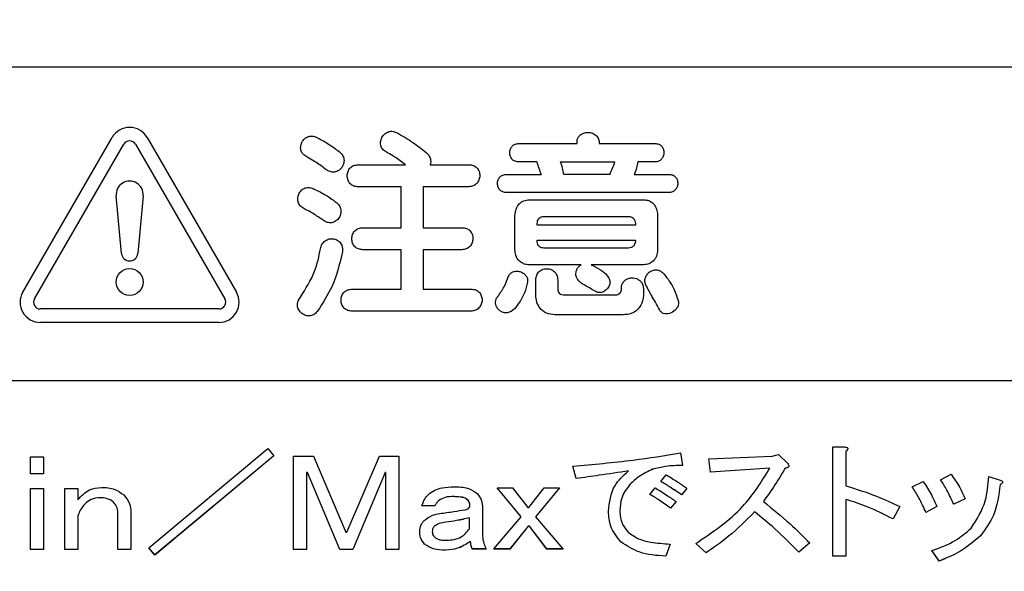
# Model space of a CAD drawing. Units: millimetres. Extents: x 9 to 594, y 15 to 411.
# Drawn here: x 89 to 97, y 104 to 109 of the extents above; entities that cross this region are included whole.
import ezdxf

# ---------------------------------------------------------------- set-up
doc = ezdxf.new("R2010")
doc.units = ezdxf.units.MM
doc.header["$PDSIZE"] = -1
doc.layers.add('SUNPOU', color=7, linetype='Continuous')
doc.styles.add('SLDTEXTSTYLE0', font='TXT', dxfattribs={"width": 0.7, "bigfont": 'bigfont'})
doc.dimstyles.new('SLDDIMSTYLE1', dxfattribs={"dimtxt": 3.5, "dimasz": 4, "dimexe": 0, "dimexo": 0.0625, "dimgap": 0.875, "dimtad": 3, "dimlfac": 3, "dimrnd": 1e-09, "dimzin": 12, "dimdsep": 46, "dimtxsty": 'SLDTEXTSTYLE0', "dimblk1": 'OPEN30', "dimblk2": 'OPEN30', "dimsah": 1, "dimcen": 0.09, "dimadec": 0, "dimazin": 3, "dimtfac": 1, "dimtofl": 0, "dimtmove": 0, "dimatfit": 3, "dimldrblk": 'OPEN30', "dimfxl": 1, "dimfrac": 2, "dimtolj": 1, "dimtzin": 12, "dimarcsym": 0})

# ---------------------------------------------------------------- blocks, each defined once
blk = doc.blocks.new('_Open30')
at = {"color": 0, "linetype": 'ByBlock', "lineweight": -2}
for p, q in [((-1, 0.267949), (0, 0)), ((0, 0), (-1, -0.267949)), ((0, 0), (-1, 0))]:
    blk.add_line(p, q, dxfattribs=at)
blk = doc.blocks.new('_D_3')
at = {"layer": 'Defpoints', "color": 0}
for p in [(56.2542, 142.6583), (104.5875, 66.9677), (104.5875, 61.3808)]:
    blk.add_point(p, dxfattribs=at)
at = {"layer": 'SUNPOU', "color": 0, "lineweight": -2}
for p, q in [((56.2542, 142.5958), (56.2542, 61.3808)), ((104.5875, 66.9052), (104.5875, 61.3808)), ((60.2542, 61.3808), (100.5875, 61.3808))]:
    blk.add_line(p, q, dxfattribs=at)
at = {"layer": 'SUNPOU', "color": 0, "lineweight": -2, "xscale": 4, "yscale": 4, "zscale": 4, "rotation": 180}
blk.add_blockref('_Open30', (56.2542, 61.3808), dxfattribs=at)
at = {"layer": 'SUNPOU', "color": 0, "lineweight": -2, "xscale": 4, "yscale": 4, "zscale": 4}
blk.add_blockref('_Open30', (104.5875, 61.3808), dxfattribs=at)
at = {"layer": 'SUNPOU', "color": 0, "insert": (80.4208, 65.7558), "char_height": 3.5, "attachment_point": 2, "style": 'SLDTEXTSTYLE0'}
blk.add_mtext('\\A1;145', dxfattribs=at)

msp = doc.modelspace()

# ---------------------------------------------------------------- linework, layer by layer
at = {"color": 7, "linetype": 'Continuous', "lineweight": 25}
for p, q in [((82.9208, 108.2193), (101.9208, 108.2193)), ((89.4609, 106.5448), (90.1243, 107.6935)), ((90.3841, 107.6935), (91.0475, 106.5448)), ((89.5475, 106.4949), (90.2109, 107.6435)), ((90.2975, 107.6435), (90.9609, 106.4949)), ((93.1463, 107.6487), (93.5784, 107.6487)), ((93.7423, 107.6487), (94.1558, 107.6487)), ((93.279, 107.5119), (93.1463, 107.5119)), ((93.4543, 107.5119), (93.8592, 107.5119)), ((94.1558, 107.5119), (94.0289, 107.5119)), ((91.953, 107.4907), (92.3037, 107.4907)), ((92.4858, 107.4907), (92.7738, 107.4907)), ((93.0551, 107.4191), (93.3103, 107.4191)), ((93.8208, 107.4191), (93.4786, 107.4191)), ((94.0019, 107.4191), (94.2585, 107.4191)), ((92.2709, 107.3273), (91.953, 107.3273)), ((92.2709, 107.0233), (92.2709, 107.3273)), ((92.4345, 107.3273), (92.4345, 107.0233)), ((92.7738, 107.3273), (92.4345, 107.3273)), ((90.1944, 106.8309), (90.1546, 107.2604)), ((90.3537, 107.2604), (90.3139, 106.8309)), ((94.2585, 107.2841), (93.0551, 107.2841)), ((93.2234, 107.2308), (94.0746, 107.2308)), ((93.1164, 106.8603), (93.1164, 107.1126)), ((93.3303, 107.1069), (93.959, 107.1069)), ((94.1758, 107.1126), (94.1758, 106.8603)), ((91.9872, 107.0233), (92.2709, 107.0233)), ((92.4345, 107.0233), (92.7225, 107.0233)), ((94.0118, 107.0426), (93.2804, 107.0426)), ((93.2804, 106.9296), (94.0118, 106.9296)), ((92.2709, 106.8598), (91.9872, 106.8598)), ((92.2709, 106.5668), (92.2709, 106.8598)), ((92.4345, 106.8598), (92.4345, 106.5668)), ((92.7225, 106.8598), (92.4345, 106.8598)), ((93.959, 106.8717), (93.3303, 106.8717)), ((93.6069, 106.7478), (93.2234, 106.7478)), ((94.0746, 106.7478), (93.6824, 106.7478)), ((91.9074, 106.5668), (92.2709, 106.5668)), ((92.4345, 106.5668), (92.7909, 106.5668)), ((93.2707, 106.5222), (93.2707, 106.6277)), ((93.4342, 106.6277), (93.4342, 106.5736)), ((93.4941, 106.5237), (93.852, 106.5237)), ((90.9176, 106.4199), (89.5908, 106.4199)), ((92.7909, 106.4034), (91.9074, 106.4034)), ((93.9204, 106.3767), (93.4131, 106.3767)), ((90.9176, 106.3199), (89.5908, 106.3199)), ((101.9208, 105.8867), (82.9208, 105.8867)), ((95.4773, 104.5841), (95.4773, 105.3946)), ((95.4773, 105.3946), (95.5611, 105.3946)), ((89.5187, 105.3217), (89.6147, 105.3217)), ((89.5187, 105.1961), (89.5187, 105.3217)), ((89.6147, 105.3217), (89.6147, 105.1961)), ((90.3964, 104.6449), (91.2801, 105.3825)), ((91.3247, 105.3298), (90.441, 104.5922)), ((91.3247, 105.3297), (90.441, 104.5921)), ((91.2801, 105.3825), (91.3247, 105.3298)), ((91.3247, 105.3298), (91.3247, 105.3297)), ((91.472, 105.3257), (91.6207, 105.3257)), ((91.472, 104.6327), (91.472, 105.3257)), ((91.6207, 105.3257), (91.8599, 104.7624)), ((91.868, 104.7624), (92.1112, 105.3257)), ((92.1112, 105.3257), (92.2531, 105.3257)), ((92.2531, 105.3257), (92.2531, 104.6327)), ((94.3455, 105.3501), (94.3617, 105.2568)), ((94.556, 105.3055), (95.0262, 105.3257)), ((95.0262, 105.3257), (95.0749, 105.3379)), ((95.0749, 105.3379), (95.1398, 105.2731)), ((95.5732, 105.3622), (95.5732, 105.1069)), ((95.5889, 105.3818), (95.5889, 105.3819)), ((93.5711, 105.1596), (93.5468, 105.2528)), ((93.5468, 105.2528), (93.5468, 105.2527)), ((93.5711, 105.1595), (93.5468, 105.2527)), ((94.3617, 105.2568), (94.3617, 105.2568)), ((94.5681, 105.2082), (94.556, 105.3055)), ((94.556, 105.3055), (94.556, 105.3054)), ((94.5681, 105.2081), (94.556, 105.3054)), ((95.1507, 105.2538), (95.1507, 105.2539)), ((89.6147, 105.1961), (89.5187, 105.1961)), ((89.5187, 105.1961), (89.5187, 105.196)), ((89.6147, 105.196), (89.5187, 105.196)), ((89.6147, 105.1961), (89.6147, 105.196)), ((91.5761, 105.2042), (91.568, 105.2042)), ((91.568, 105.2042), (91.568, 104.6327)), ((91.5761, 105.2041), (91.568, 105.2041)), ((91.5761, 105.2042), (91.5761, 105.2041)), ((91.8153, 104.6327), (91.5761, 105.2042)), ((91.8153, 104.6327), (91.5761, 105.2041)), ((92.1518, 105.2042), (91.9126, 104.6327)), ((92.1518, 105.2041), (91.9126, 104.6327)), ((92.1572, 105.2042), (92.1518, 105.2042)), ((92.1518, 105.2042), (92.1518, 105.2041)), ((92.1572, 105.2041), (92.1518, 105.2041)), ((92.1572, 104.6327), (92.1572, 105.2042)), ((94.1387, 105.2285), (94.1387, 105.2284)), ((94.1995, 105.1393), (94.2401, 105.188)), ((95.01, 105.2366), (94.5681, 105.2082)), ((95.01, 105.2365), (94.5681, 105.2081)), ((94.5681, 105.2082), (94.5681, 105.2081)), ((95.1235, 105.2366), (95.1235, 105.2365)), ((96.2783, 105.1515), (96.3554, 105.192)), ((96.6351, 105.1758), (96.7202, 105.1474)), ((93.5711, 105.1596), (93.5711, 105.1595)), ((93.9725, 105.1191), (93.9725, 105.119)), ((94.1995, 105.1393), (94.1995, 105.1392)), ((96.0675, 105.0988), (96.1486, 105.1393)), ((96.0675, 105.0988), (96.0675, 105.0987)), ((96.2783, 105.1515), (96.2783, 105.1514)), ((96.7202, 105.115), (96.7202, 105.1149)), ((96.7386, 105.1332), (96.7386, 105.1333)), ((89.5187, 105.0866), (89.6147, 105.0866)), ((89.5187, 104.6327), (89.5187, 105.0866)), ((89.6147, 105.0866), (89.6147, 104.6327)), ((89.7741, 104.6327), (89.7741, 105.0866)), ((89.7741, 105.0866), (89.8701, 105.0866)), ((89.8701, 105.0866), (89.8701, 105.0015)), ((92.6642, 105.0258), (92.6642, 105.0258)), ((92.9843, 105.0907), (93.0979, 105.0907)), ((93.1627, 104.8759), (92.9843, 105.0907)), ((92.9843, 105.0907), (92.9843, 105.0906)), ((93.1627, 104.8759), (92.9843, 105.0906)), ((93.0979, 105.0907), (93.2114, 104.9448)), ((93.2195, 104.9448), (93.333, 105.0907)), ((93.4465, 105.0907), (93.2681, 104.8759)), ((93.4465, 105.0906), (93.2682, 104.8759)), ((93.333, 105.0907), (93.4465, 105.0907)), ((93.4465, 105.0907), (93.4465, 105.0906)), ((94.1184, 105.0421), (94.159, 105.0907)), ((94.1184, 105.0421), (94.1184, 105.042)), ((94.3941, 105.0866), (94.3536, 105.0379)), ((94.3941, 105.0866), (94.3536, 105.038)), ((94.3536, 105.038), (94.3536, 105.0379)), ((94.3941, 105.0866), (94.3941, 105.0866)), ((89.9228, 104.9732), (89.9228, 104.9731)), ((90.0363, 105.0177), (90.0363, 105.0177)), ((90.1336, 104.9853), (90.1336, 104.9852)), ((92.5223, 104.957), (92.425, 104.957)), ((92.425, 104.957), (92.425, 104.9569)), ((92.5223, 104.9569), (92.425, 104.9569)), ((92.5223, 104.957), (92.5223, 104.9569)), ((92.5507, 104.9975), (92.5507, 104.9974)), ((92.7656, 105.0015), (92.7656, 105.0014)), ((94.313, 104.9894), (94.2725, 104.9407)), ((94.313, 104.9893), (94.2725, 104.9407)), ((94.313, 104.9894), (94.313, 104.9893)), ((95.5732, 105.0056), (95.5732, 104.5841)), ((95.9746, 104.9529), (95.9259, 104.8597)), ((95.9746, 104.9528), (95.9259, 104.8596)), ((95.9746, 104.9529), (95.9746, 104.9528)), ((96.25, 104.9529), (96.1689, 104.9083)), ((96.25, 104.9528), (96.1689, 104.9082)), ((96.25, 104.9529), (96.25, 104.9528)), ((96.4608, 105.0096), (96.3756, 104.969)), ((96.4608, 105.0096), (96.3756, 104.9691)), ((96.3756, 104.9691), (96.3756, 104.969)), ((96.4608, 105.0096), (96.4608, 105.0096)), ((89.8701, 104.884), (89.8701, 104.6327)), ((90.1674, 104.6327), (90.1674, 104.9043)), ((90.2633, 104.9124), (90.2633, 104.6327)), ((92.875, 104.9448), (92.875, 104.7341)), ((93.2114, 104.9448), (93.2195, 104.9448)), ((93.8103, 104.9164), (93.8103, 104.9163)), ((94.2725, 104.9407), (94.2725, 104.9407)), ((94.8965, 104.9124), (94.8965, 104.9123)), ((96.1689, 104.9083), (96.1689, 104.9082)), ((92.5183, 104.807), (92.5183, 104.8069)), ((92.6034, 104.8354), (92.6034, 104.8353)), ((92.7791, 104.7867), (92.7791, 104.8678)), ((92.96, 104.6368), (93.1627, 104.8759)), ((93.2154, 104.807), (93.0776, 104.6368)), ((93.2154, 104.8069), (93.0776, 104.6367)), ((93.2235, 104.807), (93.2154, 104.807)), ((93.2154, 104.807), (93.2154, 104.8069)), ((93.2235, 104.8069), (93.2154, 104.8069)), ((93.2235, 104.807), (93.2235, 104.8069)), ((93.3533, 104.6368), (93.2235, 104.807)), ((93.3533, 104.6367), (93.2235, 104.8069)), ((93.2681, 104.8759), (93.4708, 104.6368)), ((95.9259, 104.8597), (95.9259, 104.8596)), ((91.8599, 104.7624), (91.868, 104.7624)), ((92.4088, 104.7665), (92.4088, 104.7664)), ((96.5743, 104.7341), (96.5743, 104.734)), ((92.4453, 104.6733), (92.4453, 104.6732)), ((92.7858, 104.6935), (92.7858, 104.6934)), ((93.9036, 104.6895), (93.9036, 104.6894)), ((94.2684, 104.6733), (94.236, 104.5841)), ((94.2684, 104.6732), (94.236, 104.584)), ((94.2684, 104.6733), (94.2684, 104.6732)), ((94.5357, 104.6084), (94.4587, 104.6773)), ((94.4587, 104.6773), (94.4587, 104.6772)), ((94.5357, 104.6083), (94.4587, 104.6772)), ((95.306, 104.6814), (95.2249, 104.6125)), ((95.306, 104.6813), (95.2249, 104.6124)), ((95.306, 104.6814), (95.306, 104.6813)), ((89.6147, 104.6327), (89.5187, 104.6327)), ((89.6147, 104.6327), (89.5187, 104.6327)), ((89.5187, 104.6327), (89.5187, 104.6327)), ((89.6147, 104.6327), (89.6147, 104.6327)), ((89.8701, 104.6327), (89.7741, 104.6327)), ((89.8701, 104.6327), (89.7741, 104.6327)), ((89.7741, 104.6327), (89.7741, 104.6327)), ((89.8701, 104.6327), (89.8701, 104.6327)), ((90.2633, 104.6327), (90.1674, 104.6327)), ((90.1674, 104.6327), (90.1674, 104.6327)), ((90.2633, 104.6327), (90.1674, 104.6327)), ((90.2633, 104.6327), (90.2633, 104.6327)), ((90.3964, 104.6449), (90.3964, 104.6448)), ((90.441, 104.5922), (90.3964, 104.6449)), ((90.441, 104.5921), (90.3964, 104.6448)), ((90.441, 104.5922), (90.441, 104.5921)), ((91.568, 104.6327), (91.472, 104.6327)), ((91.472, 104.6327), (91.472, 104.6327)), ((91.568, 104.6327), (91.472, 104.6327)), ((91.568, 104.6327), (91.568, 104.6327)), ((91.9126, 104.6327), (91.8153, 104.6327)), ((91.8153, 104.6327), (91.8153, 104.6327)), ((91.9126, 104.6327), (91.8153, 104.6327)), ((91.9126, 104.6327), (91.9126, 104.6327)), ((92.2531, 104.6327), (92.1572, 104.6327)), ((92.2531, 104.6327), (92.1572, 104.6327)), ((92.1572, 104.6327), (92.1572, 104.6327)), ((92.2531, 104.6327), (92.2531, 104.6327)), ((92.6034, 104.6287), (92.6034, 104.6286)), ((92.9034, 104.6368), (92.798, 104.6368)), ((92.798, 104.6368), (92.798, 104.6367)), ((92.9034, 104.6367), (92.798, 104.6367)), ((92.9034, 104.6368), (92.9034, 104.6367)), ((92.96, 104.6368), (92.96, 104.6367)), ((93.0776, 104.6368), (92.96, 104.6368)), ((93.0776, 104.6367), (92.96, 104.6367)), ((93.0776, 104.6368), (93.0776, 104.6367)), ((93.3533, 104.6368), (93.3533, 104.6367)), ((93.4708, 104.6368), (93.3533, 104.6368)), ((93.4708, 104.6367), (93.3533, 104.6367)), ((93.4708, 104.6368), (93.4708, 104.6367)), ((94.5357, 104.6084), (94.5357, 104.6083)), ((95.2249, 104.6125), (95.2249, 104.6124)), ((96.2662, 104.5476), (96.2135, 104.6246)), ((96.2135, 104.6246), (96.2135, 104.6245)), ((96.2662, 104.5475), (96.2135, 104.6245)), ((94.236, 104.5841), (94.236, 104.584)), ((95.5732, 104.5841), (95.4773, 104.5841)), ((95.4773, 104.5841), (95.4773, 104.584)), ((95.5732, 104.584), (95.4773, 104.584)), ((95.5732, 104.5841), (95.5732, 104.584)), ((96.2662, 104.5476), (96.2662, 104.5475))]:
    msp.add_line(p, q, dxfattribs=at)
msp.add_circle((90.2542, 106.6198), 0.1, dxfattribs=at)
for centre, radius, start, end in [((90.2542, 107.6184), 0.15, 30.01549, 149.98451), ((90.2542, 107.6185), 0.05, 30.01549, 149.98451), ((94.2794, 107.7983), 1.0406, 195.9782, 201.37098), ((93.0931, 107.3679), 0.3889, 7.55918, 21.72104), ((91.1056, 108.5996), 2.9607, 336.50228, 338.44565), ((90.2542, 107.2696), 0.1, 354.71892, 185.28108), ((90.2542, 106.8364), 0.06, 185.31253, 354.68747), ((89.5907, 106.4699), 0.1499, 150.00076, 270.01625), ((89.5908, 106.4699), 0.05, 150.00076, 270.01625), ((90.9176, 106.4699), 0.1499, 269.98375, 29.99924), ((90.9176, 106.4699), 0.05, 269.98375, 29.99924)]:
    msp.add_arc(centre, radius, start, end, dxfattribs=at)
for points, knots in [([(92.1697, 107.5791), (92.1591, 107.5853), (92.1391, 107.5969), (92.1196, 107.6265), (92.1166, 107.6608), (92.1265, 107.6944), (92.148, 107.7219), (92.1776, 107.7396), (92.213, 107.7404), (92.234, 107.731), (92.2453, 107.7259)], [0, 0, 0, 0, 0.1334207, 0.2516552, 0.3726569, 0.5000702, 0.6277225, 0.7484146, 0.8658716, 1, 1, 1, 1]), ([(93.5784, 107.6487), (93.5778, 107.6568), (93.5766, 107.6721), (93.5848, 107.6936), (93.6008, 107.7132), (93.6263, 107.7279), (93.659, 107.7334), (93.6917, 107.7269), (93.7197, 107.7099), (93.7405, 107.6825), (93.7417, 107.6602), (93.7423, 107.6487)], [0, 0, 0, 0, 0.091583, 0.174329, 0.2548, 0.377115, 0.501982, 0.626582, 0.749422, 0.870947, 1, 1, 1, 1]), ([(91.578, 107.5445), (91.5673, 107.5504), (91.5471, 107.5616), (91.5265, 107.5903), (91.5226, 107.6245), (91.5318, 107.6583), (91.5533, 107.686), (91.583, 107.7034), (91.6183, 107.7049), (91.6395, 107.696), (91.6507, 107.6913)], [0, 0, 0, 0, 0.133354, 0.251485, 0.372636, 0.500092, 0.627367, 0.748822, 0.867478, 1, 1, 1, 1]), ([(91.6507, 107.6913), (91.6793, 107.6756), (91.7349, 107.6451), (91.7857, 107.6071), (91.8104, 107.5887)], [0, 0, 0, 0, 0.514145, 1, 1, 1, 1]), ([(92.2453, 107.7259), (92.2834, 107.7038), (92.3571, 107.6611), (92.4236, 107.6077), (92.4558, 107.5819)], [0, 0, 0, 0, 0.516253, 1, 1, 1, 1]), ([(91.8104, 107.5887), (91.8193, 107.5806), (91.8365, 107.5649), (91.8484, 107.5313), (91.8452, 107.4967), (91.8287, 107.4652), (91.8014, 107.4431), (91.7681, 107.4329), (91.7336, 107.4413), (91.7148, 107.4547), (91.7048, 107.4618)], [0, 0, 0, 0, 0.1297976, 0.2506513, 0.373766, 0.5004474, 0.6280733, 0.7489531, 0.8665103, 1, 1, 1, 1]), ([(93.1463, 107.5119), (93.1367, 107.5126), (93.1184, 107.5139), (93.0948, 107.5293), (93.0812, 107.553), (93.0763, 107.5803), (93.081, 107.6076), (93.0946, 107.6312), (93.1182, 107.6466), (93.1366, 107.648), (93.1463, 107.6487)], [0, 0, 0, 0, 0.132343, 0.250525, 0.372313, 0.499877, 0.627113, 0.74831, 0.866652, 1, 1, 1, 1]), ([(94.1558, 107.6487), (94.1654, 107.6481), (94.1834, 107.6469), (94.2069, 107.6319), (94.2199, 107.6083), (94.2244, 107.5813), (94.2195, 107.5542), (94.2058, 107.531), (94.1833, 107.5146), (94.1652, 107.5128), (94.1558, 107.5119)], [0, 0, 0, 0, 0.13292, 0.249991, 0.371901, 0.499982, 0.626795, 0.749228, 0.86953, 1, 1, 1, 1]), ([(91.7048, 107.4618), (91.6799, 107.4806), (91.6395, 107.5111), (91.595, 107.5352), (91.578, 107.5445)], [0, 0, 0, 0, 0.61667, 1, 1, 1, 1]), ([(92.3037, 107.4907), (92.2775, 107.5106), (92.2349, 107.5431), (92.1879, 107.5691), (92.1697, 107.5791)], [0, 0, 0, 0, 0.6117753, 1, 1, 1, 1]), ([(92.4558, 107.5819), (92.4628, 107.5754), (92.4769, 107.5622), (92.4884, 107.5376), (92.4921, 107.5127), (92.4879, 107.4981), (92.4858, 107.4907)], [0, 0, 0, 0, 0.279269, 0.559602, 0.778663, 1, 1, 1, 1]), ([(94.0289, 107.5119), (94.0263, 107.4969), (94.0206, 107.4651), (94.0084, 107.4351), (94.0019, 107.4191)], [0, 0, 0, 0, 0.467998, 1, 1, 1, 1]), ([(91.953, 107.3273), (91.9415, 107.3282), (91.9196, 107.33), (91.8914, 107.3483), (91.8744, 107.3763), (91.8682, 107.409), (91.8744, 107.4417), (91.8914, 107.4697), (91.9196, 107.488), (91.9415, 107.4898), (91.953, 107.4907)], [0, 0, 0, 0, 0.130927, 0.250485, 0.373089, 0.500053, 0.626954, 0.749523, 0.869086, 1, 1, 1, 1]), ([(92.7738, 107.4907), (92.7852, 107.4899), (92.8068, 107.4883), (92.8349, 107.4703), (92.8512, 107.4423), (92.8571, 107.4099), (92.8508, 107.3775), (92.8338, 107.35), (92.8067, 107.3306), (92.785, 107.3284), (92.7738, 107.3273)], [0, 0, 0, 0, 0.131491, 0.250097, 0.372724, 0.500015, 0.626287, 0.749378, 0.87058, 1, 1, 1, 1]), ([(93.0551, 107.2841), (93.0455, 107.2848), (93.0273, 107.2861), (93.0037, 107.3011), (92.99, 107.3245), (92.9851, 107.3516), (92.9898, 107.3787), (93.0036, 107.402), (93.0272, 107.4171), (93.0454, 107.4184), (93.0551, 107.4191)], [0, 0, 0, 0, 0.132299, 0.250574, 0.372386, 0.4999, 0.627076, 0.748346, 0.866838, 1, 1, 1, 1]), ([(94.2585, 107.4191), (94.268, 107.4185), (94.2859, 107.4174), (94.3094, 107.4027), (94.3225, 107.3794), (94.3271, 107.3526), (94.3221, 107.3257), (94.3083, 107.3027), (94.2858, 107.2867), (94.2678, 107.285), (94.2585, 107.2841)], [0, 0, 0, 0, 0.132842, 0.250024, 0.371966, 0.499987, 0.626761, 0.749255, 0.86963, 1, 1, 1, 1]), ([(91.5566, 107.1611), (91.5459, 107.1668), (91.5257, 107.1777), (91.5051, 107.2061), (91.5004, 107.24), (91.5086, 107.2739), (91.5287, 107.3023), (91.5573, 107.3212), (91.5924, 107.3232), (91.6137, 107.3151), (91.625, 107.3107)], [0, 0, 0, 0, 0.132773, 0.25129, 0.372617, 0.500217, 0.628341, 0.749337, 0.86644, 1, 1, 1, 1]), ([(91.625, 107.3107), (91.6543, 107.2963), (91.7107, 107.2684), (91.7616, 107.2316), (91.7862, 107.2138)], [0, 0, 0, 0, 0.519142, 1, 1, 1, 1]), ([(93.1164, 107.1126), (93.1181, 107.1294), (93.1215, 107.1623), (93.1466, 107.2017), (93.1825, 107.2269), (93.2092, 107.2295), (93.2234, 107.2308)], [0, 0, 0, 0, 0.282738, 0.552354, 0.763614, 1, 1, 1, 1]), ([(94.0746, 107.2308), (94.0863, 107.2298), (94.1087, 107.2279), (94.1374, 107.2107), (94.159, 107.1848), (94.1731, 107.1511), (94.1749, 107.1256), (94.1758, 107.1126)], [0, 0, 0, 0, 0.201576, 0.382451, 0.560221, 0.776322, 1, 1, 1, 1]), ([(91.6835, 107.0841), (91.6585, 107.1016), (91.6178, 107.13), (91.5736, 107.1524), (91.5566, 107.1611)], [0, 0, 0, 0, 0.614547, 1, 1, 1, 1]), ([(91.7862, 107.2138), (91.7952, 107.2059), (91.8127, 107.1906), (91.8257, 107.1573), (91.8232, 107.1225), (91.8074, 107.0905), (91.7807, 107.0675), (91.7476, 107.0564), (91.713, 107.0644), (91.6938, 107.0773), (91.6835, 107.0841)], [0, 0, 0, 0, 0.129849, 0.250364, 0.373421, 0.500458, 0.628347, 0.748645, 0.865746, 1, 1, 1, 1]), ([(93.2804, 107.0426), (93.2808, 107.0499), (93.2816, 107.0632), (93.2869, 107.0811), (93.2963, 107.0956), (93.3115, 107.1055), (93.3238, 107.1064), (93.3303, 107.1069)], [0, 0, 0, 0, 0.237489, 0.434354, 0.602757, 0.790196, 1, 1, 1, 1]), ([(93.959, 107.1069), (93.9654, 107.1064), (93.9774, 107.1055), (93.993, 107.0968), (94.0045, 107.0831), (94.0115, 107.0643), (94.0117, 107.05), (94.0118, 107.0426)], [0, 0, 0, 0, 0.2010836, 0.3778902, 0.5496873, 0.7637492, 1, 1, 1, 1]), ([(91.9872, 106.8598), (91.9757, 106.8607), (91.9539, 106.8625), (91.9256, 106.8809), (91.9086, 106.9088), (91.9024, 106.9416), (91.9086, 106.9743), (91.9256, 107.0022), (91.9539, 107.0206), (91.9757, 107.0224), (91.9872, 107.0233)], [0, 0, 0, 0, 0.130927, 0.250485, 0.373089, 0.500053, 0.626954, 0.749523, 0.869086, 1, 1, 1, 1]), ([(92.7225, 107.0233), (92.7338, 107.0225), (92.7555, 107.0209), (92.7836, 107.0028), (92.7999, 106.9748), (92.8058, 106.9425), (92.7995, 106.9101), (92.7825, 106.8825), (92.7553, 106.8632), (92.7337, 106.861), (92.7225, 106.8598)], [0, 0, 0, 0, 0.1314911, 0.250097, 0.3727237, 0.5000154, 0.6262873, 0.7493779, 0.8705796, 1, 1, 1, 1]), ([(91.6721, 106.8675), (91.675, 106.8791), (91.6806, 106.9016), (91.7045, 106.928), (91.7363, 106.9419), (91.7716, 106.9425), (91.8038, 106.9285), (91.828, 106.9036), (91.8377, 106.8695), (91.8347, 106.8467), (91.8332, 106.8347)], [0, 0, 0, 0, 0.129343, 0.250977, 0.374471, 0.500395, 0.627005, 0.74894, 0.868264, 1, 1, 1, 1]), ([(93.3303, 106.8717), (93.3246, 106.8722), (93.3139, 106.8731), (93.2996, 106.8796), (93.2884, 106.8911), (93.2814, 106.9085), (93.2808, 106.9221), (93.2804, 106.9296)], [0, 0, 0, 0, 0.196906, 0.367668, 0.531125, 0.742627, 1, 1, 1, 1]), ([(94.0118, 106.9296), (94.0108, 106.9212), (94.0088, 106.9051), (93.9966, 106.8856), (93.9789, 106.8736), (93.9659, 106.8724), (93.959, 106.8717)], [0, 0, 0, 0, 0.2880084, 0.5555796, 0.7652141, 1, 1, 1, 1]), ([(91.5224, 106.5083), (91.5623, 106.5704), (91.6338, 106.6815), (91.6604, 106.8105), (91.6721, 106.8675)], [0, 0, 0, 0, 0.558657, 1, 1, 1, 1]), ([(93.2234, 106.7478), (93.2115, 106.7487), (93.189, 106.7505), (93.1595, 106.7656), (93.1358, 106.7884), (93.1189, 106.8209), (93.1173, 106.8466), (93.1164, 106.8603)], [0, 0, 0, 0, 0.20327, 0.386094, 0.559449, 0.765061, 1, 1, 1, 1]), ([(94.1758, 106.8603), (94.1744, 106.8435), (94.1718, 106.8119), (94.1456, 106.7757), (94.1126, 106.7522), (94.0876, 106.7493), (94.0746, 106.7478)], [0, 0, 0, 0, 0.295681, 0.557233, 0.769815, 1, 1, 1, 1]), ([(91.8332, 106.8347), (91.8122, 106.7492), (91.7747, 106.5967), (91.6895, 106.465), (91.6521, 106.4071)], [0, 0, 0, 0, 0.560031, 1, 1, 1, 1]), ([(93.2707, 106.6277), (93.2713, 106.6397), (93.2726, 106.6627), (93.2889, 106.6941), (93.3177, 106.7139), (93.3523, 106.7215), (93.387, 106.714), (93.4156, 106.6943), (93.4322, 106.6629), (93.4335, 106.6398), (93.4342, 106.6277)], [0, 0, 0, 0, 0.130101, 0.249357, 0.372458, 0.499893, 0.626927, 0.749172, 0.868664, 1, 1, 1, 1]), ([(93.6824, 106.7478), (93.706, 106.7364), (93.7531, 106.7135), (93.8027, 106.6722), (93.8224, 106.6295), (93.8202, 106.5984), (93.8052, 106.5713), (93.7819, 106.5493), (93.7495, 106.5374), (93.7056, 106.5512), (93.6605, 106.5838), (93.6014, 106.6117), (93.5661, 106.6572), (93.569, 106.6943), (93.5761, 106.7155), (93.5886, 106.7346), (93.6008, 106.7434), (93.6069, 106.7478)], [0, 0, 0, 0, 0.124537, 0.249129, 0.296314, 0.342595, 0.391043, 0.440396, 0.492927, 0.545444, 0.650684, 0.756492, 0.858322, 0.893979, 0.929239, 0.964418, 1, 1, 1, 1]), ([(94.0888, 106.5967), (94.0856, 106.6057), (94.0793, 106.6236), (94.0842, 106.6525), (94.0976, 106.6781), (94.1192, 106.698), (94.1455, 106.7099), (94.174, 106.712), (94.2016, 106.7017), (94.2155, 106.688), (94.2228, 106.6808)], [0, 0, 0, 0, 0.123465, 0.246412, 0.371956, 0.4993, 0.625417, 0.74544, 0.865475, 1, 1, 1, 1]), ([(92.9938, 106.5183), (93.0104, 106.543), (93.0401, 106.5873), (93.0584, 106.6373), (93.0665, 106.6594)], [0, 0, 0, 0, 0.5588133, 1, 1, 1, 1]), ([(93.0665, 106.6594), (93.0709, 106.667), (93.0794, 106.6819), (93.1014, 106.697), (93.1271, 106.702), (93.1533, 106.6988), (93.1774, 106.6876), (93.1969, 106.67), (93.2115, 106.6466), (93.2109, 106.6286), (93.2105, 106.6195)], [0, 0, 0, 0, 0.125297, 0.245317, 0.37023, 0.495056, 0.619664, 0.745895, 0.871759, 1, 1, 1, 1]), ([(93.9076, 106.5821), (93.9079, 106.5874), (93.9085, 106.5981), (93.9186, 106.6171), (93.9348, 106.6349), (93.9585, 106.6474), (93.9904, 106.653), (94.0231, 106.6457), (94.0494, 106.6278), (94.0674, 106.6006), (94.0699, 106.5762), (94.0716, 106.5593)], [0, 0, 0, 0, 0.062189, 0.124548, 0.248263, 0.341032, 0.434239, 0.625467, 0.716941, 0.803997, 1, 1, 1, 1]), ([(94.2228, 106.6808), (94.2502, 106.6449), (94.299, 106.5809), (94.3214, 106.5038), (94.3312, 106.4698)], [0, 0, 0, 0, 0.559758, 1, 1, 1, 1]), ([(91.9074, 106.4034), (91.8959, 106.4043), (91.874, 106.4061), (91.8458, 106.4244), (91.8288, 106.4524), (91.8226, 106.4851), (91.8288, 106.5178), (91.8458, 106.5458), (91.874, 106.5642), (91.8959, 106.5659), (91.9074, 106.5668)], [0, 0, 0, 0, 0.131026, 0.250505, 0.373052, 0.500051, 0.626989, 0.749501, 0.868985, 1, 1, 1, 1]), ([(92.7909, 106.5668), (92.8023, 106.566), (92.8239, 106.5644), (92.852, 106.5464), (92.8683, 106.5184), (92.8742, 106.4861), (92.8679, 106.4537), (92.8509, 106.4261), (92.8238, 106.4067), (92.8021, 106.4045), (92.7909, 106.4034)], [0, 0, 0, 0, 0.131491, 0.250097, 0.372724, 0.500015, 0.626287, 0.749378, 0.87058, 1, 1, 1, 1]), ([(93.2105, 106.6195), (93.2039, 106.5924), (93.1921, 106.5441), (93.1683, 106.5004), (93.1578, 106.4812)], [0, 0, 0, 0, 0.559083, 1, 1, 1, 1]), ([(93.4342, 106.5736), (93.4343, 106.5675), (93.4345, 106.5562), (93.4413, 106.54), (93.4556, 106.5284), (93.4743, 106.5236), (93.4876, 106.5237), (93.4941, 106.5237)], [0, 0, 0, 0, 0.198573, 0.374079, 0.560011, 0.785397, 1, 1, 1, 1]), ([(93.852, 106.5237), (93.8591, 106.5239), (93.8718, 106.5244), (93.889, 106.53), (93.9006, 106.5398), (93.9066, 106.5523), (93.9089, 106.5665), (93.908, 106.5766), (93.9076, 106.5821)], [0, 0, 0, 0, 0.220585, 0.399485, 0.555717, 0.681959, 0.826585, 1, 1, 1, 1]), ([(94.1986, 106.4014), (94.1776, 106.4376), (94.1402, 106.5022), (94.1045, 106.5678), (94.0888, 106.5967)], [0, 0, 0, 0, 0.559663, 1, 1, 1, 1]), ([(91.6521, 106.4071), (91.6443, 106.3978), (91.6294, 106.38), (91.5967, 106.3665), (91.5624, 106.3694), (91.5313, 106.3851), (91.5087, 106.4117), (91.498, 106.4444), (91.5033, 106.4791), (91.5158, 106.4983), (91.5224, 106.5083)], [0, 0, 0, 0, 0.1328417, 0.2522196, 0.3740342, 0.5006642, 0.6273248, 0.7493329, 0.8689396, 1, 1, 1, 1]), ([(93.1578, 106.4812), (93.147, 106.465), (93.1248, 106.4315), (93.0865, 106.3957), (93.0454, 106.3876), (93.0159, 106.3968), (92.9912, 106.4157), (92.9769, 106.4395), (92.9716, 106.4626), (92.9725, 106.4827), (92.9794, 106.5026), (92.9889, 106.5129), (92.9938, 106.5183)], [0, 0, 0, 0, 0.182065, 0.374867, 0.46424, 0.557616, 0.653309, 0.747454, 0.809348, 0.870732, 0.933167, 1, 1, 1, 1]), ([(93.4131, 106.3767), (93.3917, 106.379), (93.349, 106.3835), (93.3007, 106.4227), (93.2753, 106.4722), (93.2722, 106.5056), (93.2707, 106.5222)], [0, 0, 0, 0, 0.27994, 0.559057, 0.779863, 1, 1, 1, 1]), ([(94.0716, 106.5593), (94.0715, 106.5327), (94.0715, 106.4823), (94.0405, 106.4246), (94.0015, 106.3943), (93.9634, 106.3792), (93.9353, 106.3776), (93.9204, 106.3767)], [0, 0, 0, 0, 0.2928895, 0.5537784, 0.6897148, 0.8352006, 1, 1, 1, 1]), ([(94.3312, 106.4698), (94.3314, 106.4622), (94.3317, 106.4468), (94.3169, 106.4199), (94.2882, 106.3933), (94.2501, 106.3809), (94.2169, 106.3846), (94.2048, 106.3957), (94.1986, 106.4014)], [0, 0, 0, 0, 0.121747, 0.244068, 0.48333, 0.740211, 0.86717, 1, 1, 1, 1]), ([(95.5611, 105.3946), (95.5665, 105.3941), (95.5742, 105.3932), (95.5833, 105.39), (95.5881, 105.3865), (95.5892, 105.3818), (95.588, 105.3769), (95.5826, 105.37), (95.577, 105.3653), (95.5732, 105.3622)], [0, 0, 0, 0, 0.279754, 0.389942, 0.499636, 0.562023, 0.624813, 0.750252, 1, 1, 1, 1]), ([(93.5468, 105.2528), (93.6965, 105.2657), (93.9639, 105.2887), (94.2289, 105.3313), (94.3455, 105.3501)], [0, 0, 0, 0, 0.559987, 1, 1, 1, 1]), ([(95.5889, 105.3818), (95.5889, 105.3818), (95.5892, 105.3805), (95.5877, 105.3768), (95.5828, 105.37), (95.5771, 105.3653), (95.5732, 105.3621)], [0, 0, 0, 0, 0.002832, 0.145789, 0.431384, 1, 1, 1, 1]), ([(94.3617, 105.2568), (94.3194, 105.2563), (94.2438, 105.2556), (94.1708, 105.2367), (94.1387, 105.2284)], [0, 0, 0, 0, 0.560273, 1, 1, 1, 1]), ([(94.3617, 105.2568), (94.3194, 105.2564), (94.2438, 105.2556), (94.1708, 105.2368), (94.1387, 105.2285)], [0, 0, 0, 0, 0.560273, 1, 1, 1, 1]), ([(95.1398, 105.2731), (95.1431, 105.2696), (95.1481, 105.2643), (95.1509, 105.2562), (95.1507, 105.2514), (95.1486, 105.2467), (95.1432, 105.2425), (95.1344, 105.2389), (95.1277, 105.2375), (95.1235, 105.2366)], [0, 0, 0, 0, 0.249559, 0.37441, 0.437452, 0.499672, 0.639846, 0.779764, 1, 1, 1, 1]), ([(95.1506, 105.2538), (95.1506, 105.253), (95.1506, 105.251), (95.1486, 105.2466), (95.1432, 105.2424), (95.1344, 105.2388), (95.1277, 105.2374), (95.1235, 105.2365)], [0, 0, 0, 0, 0.07157, 0.174259, 0.405602, 0.636522, 1, 1, 1, 1]), ([(93.9603, 105.2163), (93.8877, 105.2056), (93.758, 105.1864), (93.6282, 105.1678), (93.5711, 105.1596)], [0, 0, 0, 0, 0.56, 1, 1, 1, 1]), ([(93.9603, 105.2162), (93.8877, 105.2055), (93.758, 105.1863), (93.6282, 105.1677), (93.5711, 105.1595)], [0, 0, 0, 0, 0.56, 1, 1, 1, 1]), ([(93.8103, 104.9164), (93.8181, 104.9832), (93.832, 105.1025), (93.921, 105.1815), (93.9603, 105.2163)], [0, 0, 0, 0, 0.558945, 1, 1, 1, 1]), ([(94.1387, 105.2285), (94.1044, 105.2129), (94.0431, 105.1851), (93.9941, 105.1393), (93.9725, 105.1191)], [0, 0, 0, 0, 0.559574, 1, 1, 1, 1]), ([(94.1387, 105.2284), (94.1044, 105.2128), (94.0431, 105.185), (93.9941, 105.1392), (93.9725, 105.119)], [0, 0, 0, 0, 0.5595735, 1, 1, 1, 1]), ([(94.2401, 105.188), (94.2694, 105.1699), (94.3218, 105.1377), (94.372, 105.1022), (94.3941, 105.0866)], [0, 0, 0, 0, 0.559953, 1, 1, 1, 1]), ([(94.4587, 104.6773), (94.5835, 104.7612), (94.8059, 104.9108), (94.9478, 105.1372), (95.01, 105.2366)], [0, 0, 0, 0, 0.560938, 1, 1, 1, 1]), ([(95.1235, 105.2366), (95.0953, 105.1891), (95.0449, 105.1043), (94.9869, 105.0245), (94.9614, 104.9894)], [0, 0, 0, 0, 0.5599944, 1, 1, 1, 1]), ([(95.1235, 105.2365), (95.0953, 105.189), (95.0449, 105.1042), (94.9869, 105.0244), (94.9614, 104.9893)], [0, 0, 0, 0, 0.5599944, 1, 1, 1, 1]), ([(96.3554, 105.192), (96.3783, 105.1598), (96.4193, 105.1024), (96.4481, 105.038), (96.4608, 105.0096)], [0, 0, 0, 0, 0.559861, 1, 1, 1, 1]), ([(96.5054, 104.7908), (96.5468, 104.8569), (96.621, 104.9754), (96.6308, 105.1143), (96.6351, 105.1758)], [0, 0, 0, 0, 0.557341, 1, 1, 1, 1]), ([(92.4737, 105.0421), (92.4888, 105.0537), (92.5191, 105.0771), (92.5856, 105.0956), (92.6344, 105.0976), (92.6642, 105.0988)], [0, 0, 0, 0, 0.2793607, 0.5595044, 1, 1, 1, 1]), ([(92.6642, 105.0988), (92.6988, 105.0984), (92.7604, 105.0977), (92.8119, 105.0647), (92.8345, 105.0502)], [0, 0, 0, 0, 0.561957, 1, 1, 1, 1]), ([(93.9725, 105.1191), (93.9471, 105.0861), (93.9017, 105.027), (93.8974, 104.9531), (93.8955, 104.9205)], [0, 0, 0, 0, 0.558611, 1, 1, 1, 1]), ([(93.9725, 105.119), (93.9471, 105.086), (93.9017, 105.0269), (93.8974, 104.953), (93.8955, 104.9204)], [0, 0, 0, 0, 0.5586109, 1, 1, 1, 1]), ([(94.3536, 105.038), (94.3254, 105.0579), (94.2752, 105.0933), (94.2226, 105.1253), (94.1995, 105.1393)], [0, 0, 0, 0, 0.560029, 1, 1, 1, 1]), ([(94.3536, 105.0379), (94.3254, 105.0578), (94.2752, 105.0932), (94.2226, 105.1252), (94.1995, 105.1392)], [0, 0, 0, 0, 0.560029, 1, 1, 1, 1]), ([(95.5732, 105.1069), (95.6499, 105.0827), (95.7869, 105.0395), (95.9172, 104.9794), (95.9746, 104.9529)], [0, 0, 0, 0, 0.559946, 1, 1, 1, 1]), ([(96.1689, 104.9083), (96.1524, 104.9452), (96.123, 105.0111), (96.0845, 105.072), (96.0675, 105.0988)], [0, 0, 0, 0, 0.560032, 1, 1, 1, 1]), ([(96.1689, 104.9082), (96.1524, 104.9451), (96.123, 105.011), (96.0845, 105.0719), (96.0675, 105.0987)], [0, 0, 0, 0, 0.560032, 1, 1, 1, 1]), ([(96.1486, 105.1393), (96.1706, 105.1062), (96.2098, 105.0469), (96.2377, 104.9816), (96.25, 104.9529)], [0, 0, 0, 0, 0.559849, 1, 1, 1, 1]), ([(96.3756, 104.9691), (96.3595, 105.0043), (96.3308, 105.067), (96.2944, 105.1257), (96.2783, 105.1515)], [0, 0, 0, 0, 0.560029, 1, 1, 1, 1]), ([(96.3756, 104.969), (96.3595, 105.0042), (96.3308, 105.0669), (96.2944, 105.1256), (96.2783, 105.1514)], [0, 0, 0, 0, 0.560029, 1, 1, 1, 1]), ([(96.7202, 105.115), (96.7101, 105.0368), (96.6921, 104.8973), (96.6102, 104.7839), (96.5743, 104.7341)], [0, 0, 0, 0, 0.561121, 1, 1, 1, 1]), ([(96.7202, 105.1149), (96.7101, 105.0367), (96.6921, 104.8972), (96.6102, 104.7838), (96.5743, 104.734)], [0, 0, 0, 0, 0.561121, 1, 1, 1, 1]), ([(96.7202, 105.1474), (96.7242, 105.146), (96.7302, 105.1437), (96.7363, 105.1391), (96.7385, 105.1353), (96.7387, 105.1307), (96.7352, 105.1255), (96.7288, 105.12), (96.7235, 105.1169), (96.7202, 105.115)], [0, 0, 0, 0, 0.249712, 0.374836, 0.437905, 0.50004, 0.639848, 0.779827, 1, 1, 1, 1]), ([(96.7384, 105.1332), (96.7384, 105.1328), (96.7387, 105.13), (96.7351, 105.1254), (96.7288, 105.12), (96.7235, 105.1168), (96.7202, 105.1149)], [0, 0, 0, 0, 0.043961, 0.311307, 0.578979, 1, 1, 1, 1]), ([(89.8701, 105.0015), (89.8966, 105.0309), (89.944, 105.0835), (90.0137, 105.0913), (90.0444, 105.0947)], [0, 0, 0, 0, 0.55949, 1, 1, 1, 1]), ([(90.0444, 105.0947), (90.0788, 105.0932), (90.1402, 105.0905), (90.1891, 105.054), (90.2106, 105.038)], [0, 0, 0, 0, 0.560744, 1, 1, 1, 1]), ([(90.2106, 105.038), (90.2275, 105.0173), (90.2577, 104.9804), (90.2616, 104.9332), (90.2633, 104.9124)], [0, 0, 0, 0, 0.559338, 1, 1, 1, 1]), ([(92.425, 104.957), (92.431, 104.9747), (92.4417, 105.0063), (92.4639, 105.0311), (92.4737, 105.0421)], [0, 0, 0, 0, 0.559612, 1, 1, 1, 1]), ([(92.6642, 105.0258), (92.6415, 105.026), (92.601, 105.0261), (92.566, 105.0062), (92.5507, 104.9975)], [0, 0, 0, 0, 0.5626271, 1, 1, 1, 1]), ([(92.6642, 105.0258), (92.6415, 105.0259), (92.601, 105.0261), (92.566, 105.0061), (92.5507, 104.9974)], [0, 0, 0, 0, 0.562627, 1, 1, 1, 1]), ([(92.7656, 105.0014), (92.7573, 105.007), (92.7407, 105.0182), (92.7052, 105.0244), (92.6798, 105.0252), (92.6642, 105.0258)], [0, 0, 0, 0, 0.278702, 0.559104, 1, 1, 1, 1]), ([(92.7656, 105.0015), (92.7573, 105.0071), (92.7407, 105.0183), (92.7052, 105.0245), (92.6798, 105.0253), (92.6642, 105.0258)], [0, 0, 0, 0, 0.278702, 0.559104, 1, 1, 1, 1]), ([(92.8345, 105.0502), (92.8479, 105.0326), (92.8718, 105.0012), (92.8741, 104.9621), (92.875, 104.9448)], [0, 0, 0, 0, 0.558477, 1, 1, 1, 1]), ([(94.2725, 104.9407), (94.2445, 104.9609), (94.1946, 104.9968), (94.1417, 105.0282), (94.1184, 105.0421)], [0, 0, 0, 0, 0.560023, 1, 1, 1, 1]), ([(94.2725, 104.9407), (94.2445, 104.9608), (94.1946, 104.9967), (94.1417, 105.0281), (94.1184, 105.042)], [0, 0, 0, 0, 0.560023, 1, 1, 1, 1]), ([(94.159, 105.0907), (94.1881, 105.0724), (94.2402, 105.0398), (94.2908, 105.0048), (94.313, 104.9894)], [0, 0, 0, 0, 0.559978, 1, 1, 1, 1]), ([(89.9228, 104.9732), (89.91, 104.9582), (89.8871, 104.9316), (89.8753, 104.8985), (89.8701, 104.884)], [0, 0, 0, 0, 0.5597236, 1, 1, 1, 1]), ([(89.9228, 104.9731), (89.91, 104.9581), (89.8871, 104.9315), (89.8753, 104.8985), (89.8701, 104.8839)], [0, 0, 0, 0, 0.5597236, 1, 1, 1, 1]), ([(90.0363, 105.0177), (90.0125, 105.0156), (89.9699, 105.0119), (89.9372, 104.985), (89.9228, 104.9731)], [0, 0, 0, 0, 0.559661, 1, 1, 1, 1]), ([(90.0363, 105.0177), (90.0125, 105.0157), (89.9699, 105.012), (89.9372, 104.985), (89.9228, 104.9732)], [0, 0, 0, 0, 0.559661, 1, 1, 1, 1]), ([(90.1336, 104.9852), (90.1171, 104.9964), (90.0875, 105.0163), (90.052, 105.0173), (90.0363, 105.0177)], [0, 0, 0, 0, 0.557491, 1, 1, 1, 1]), ([(90.1336, 104.9853), (90.1171, 104.9965), (90.0875, 105.0164), (90.052, 105.0173), (90.0363, 105.0177)], [0, 0, 0, 0, 0.557491, 1, 1, 1, 1]), ([(90.1674, 104.9043), (90.1653, 104.9212), (90.1615, 104.9516), (90.1421, 104.975), (90.1336, 104.9853)], [0, 0, 0, 0, 0.558828, 1, 1, 1, 1]), ([(90.1674, 104.9042), (90.1653, 104.9211), (90.1615, 104.9515), (90.1421, 104.9749), (90.1336, 104.9852)], [0, 0, 0, 0, 0.558828, 1, 1, 1, 1]), ([(92.5507, 104.9975), (92.5445, 104.9905), (92.5335, 104.9781), (92.5257, 104.9634), (92.5223, 104.957)], [0, 0, 0, 0, 0.559842, 1, 1, 1, 1]), ([(92.5507, 104.9974), (92.5445, 104.9904), (92.5335, 104.978), (92.5257, 104.9633), (92.5223, 104.9569)], [0, 0, 0, 0, 0.559842, 1, 1, 1, 1]), ([(92.7453, 104.9286), (92.7506, 104.9294), (92.7613, 104.9311), (92.7744, 104.9397), (92.781, 104.9523), (92.7815, 104.9608), (92.7818, 104.9651)], [0, 0, 0, 0, 0.280684, 0.559674, 0.779454, 1, 1, 1, 1]), ([(92.7818, 104.9651), (92.7807, 104.9728), (92.7788, 104.9866), (92.7696, 104.997), (92.7656, 105.0015)], [0, 0, 0, 0, 0.55867, 1, 1, 1, 1]), ([(92.7818, 104.965), (92.7807, 104.9727), (92.7788, 104.9865), (92.7696, 104.9969), (92.7656, 105.0014)], [0, 0, 0, 0, 0.55867, 1, 1, 1, 1]), ([(94.9614, 104.9894), (95.0287, 104.9352), (95.1488, 104.8384), (95.2579, 104.7293), (95.306, 104.6814)], [0, 0, 0, 0, 0.559959, 1, 1, 1, 1]), ([(95.9259, 104.8597), (95.862, 104.8918), (95.748, 104.949), (95.6266, 104.9883), (95.5732, 105.0056)], [0, 0, 0, 0, 0.560113, 1, 1, 1, 1]), ([(95.9259, 104.8596), (95.862, 104.8917), (95.748, 104.9489), (95.6266, 104.9882), (95.5732, 105.0055)], [0, 0, 0, 0, 0.560113, 1, 1, 1, 1]), ([(92.4413, 104.8475), (92.4608, 104.8628), (92.4959, 104.8901), (92.5396, 104.8971), (92.5588, 104.9002)], [0, 0, 0, 0, 0.558858, 1, 1, 1, 1]), ([(92.5588, 104.9002), (92.5937, 104.905), (92.656, 104.9135), (92.718, 104.924), (92.7453, 104.9286)], [0, 0, 0, 0, 0.559994, 1, 1, 1, 1]), ([(93.9036, 104.6895), (93.8734, 104.7269), (93.8196, 104.7938), (93.8132, 104.8789), (93.8103, 104.9164)], [0, 0, 0, 0, 0.559058, 1, 1, 1, 1]), ([(93.9036, 104.6894), (93.8734, 104.7268), (93.8196, 104.7937), (93.8132, 104.8788), (93.8103, 104.9163)], [0, 0, 0, 0, 0.559058, 1, 1, 1, 1]), ([(93.8955, 104.9205), (93.8981, 104.8874), (93.9027, 104.8282), (93.9399, 104.7825), (93.9563, 104.7624)], [0, 0, 0, 0, 0.559774, 1, 1, 1, 1]), ([(94.8965, 104.9124), (94.834, 104.8498), (94.7225, 104.738), (94.5928, 104.648), (94.5357, 104.6084)], [0, 0, 0, 0, 0.559911, 1, 1, 1, 1]), ([(94.8965, 104.9123), (94.834, 104.8497), (94.7225, 104.7379), (94.5928, 104.6479), (94.5357, 104.6083)], [0, 0, 0, 0, 0.559911, 1, 1, 1, 1]), ([(95.2249, 104.6125), (95.1667, 104.6719), (95.0627, 104.7779), (94.9473, 104.8713), (94.8965, 104.9124)], [0, 0, 0, 0, 0.560009, 1, 1, 1, 1]), ([(95.2249, 104.6124), (95.1667, 104.6718), (95.0627, 104.7778), (94.9473, 104.8712), (94.8965, 104.9123)], [0, 0, 0, 0, 0.5600091, 1, 1, 1, 1]), ([(92.4088, 104.7665), (92.4104, 104.7835), (92.4132, 104.814), (92.4327, 104.8373), (92.4413, 104.8475)], [0, 0, 0, 0, 0.559486, 1, 1, 1, 1]), ([(92.5183, 104.807), (92.513, 104.8003), (92.5035, 104.7883), (92.5025, 104.7732), (92.5021, 104.7665)], [0, 0, 0, 0, 0.558926, 1, 1, 1, 1]), ([(92.5183, 104.8069), (92.513, 104.8002), (92.5035, 104.7882), (92.5025, 104.7731), (92.5021, 104.7664)], [0, 0, 0, 0, 0.5589264, 1, 1, 1, 1]), ([(92.6034, 104.8354), (92.5863, 104.8334), (92.5559, 104.8298), (92.5297, 104.8139), (92.5183, 104.807)], [0, 0, 0, 0, 0.561865, 1, 1, 1, 1]), ([(92.6034, 104.8353), (92.5863, 104.8333), (92.5559, 104.8297), (92.5297, 104.8138), (92.5183, 104.8069)], [0, 0, 0, 0, 0.561865, 1, 1, 1, 1]), ([(92.7791, 104.8678), (92.7465, 104.8606), (92.6883, 104.8477), (92.6294, 104.8391), (92.6034, 104.8354)], [0, 0, 0, 0, 0.560021, 1, 1, 1, 1]), ([(92.7791, 104.8677), (92.7465, 104.8605), (92.6883, 104.8476), (92.6294, 104.839), (92.6034, 104.8353)], [0, 0, 0, 0, 0.560021, 1, 1, 1, 1]), ([(92.4453, 104.6733), (92.4333, 104.6887), (92.4119, 104.7164), (92.4098, 104.7512), (92.4088, 104.7665)], [0, 0, 0, 0, 0.558743, 1, 1, 1, 1]), ([(92.4453, 104.6732), (92.4333, 104.6887), (92.4119, 104.7164), (92.4098, 104.7511), (92.4088, 104.7664)], [0, 0, 0, 0, 0.558743, 1, 1, 1, 1]), ([(92.5021, 104.7665), (92.5029, 104.758), (92.5043, 104.7427), (92.514, 104.7311), (92.5183, 104.726)], [0, 0, 0, 0, 0.559633, 1, 1, 1, 1]), ([(92.6075, 104.7016), (92.6464, 104.7048), (92.7158, 104.7105), (92.7598, 104.7635), (92.7791, 104.7867)], [0, 0, 0, 0, 0.560272, 1, 1, 1, 1]), ([(92.875, 104.7341), (92.8772, 104.7149), (92.8812, 104.6808), (92.8966, 104.6502), (92.9034, 104.6368)], [0, 0, 0, 0, 0.560088, 1, 1, 1, 1]), ([(93.9563, 104.7624), (93.9814, 104.7442), (94.0318, 104.7078), (94.141, 104.6821), (94.2201, 104.6766), (94.2684, 104.6733)], [0, 0, 0, 0, 0.278947, 0.559279, 1, 1, 1, 1]), ([(96.2135, 104.6246), (96.2734, 104.6464), (96.3805, 104.6852), (96.4672, 104.7585), (96.5054, 104.7908)], [0, 0, 0, 0, 0.560189, 1, 1, 1, 1]), ([(96.5743, 104.7341), (96.5221, 104.6902), (96.4289, 104.6119), (96.316, 104.5673), (96.2662, 104.5476)], [0, 0, 0, 0, 0.559466, 1, 1, 1, 1]), ([(96.5743, 104.734), (96.5221, 104.6902), (96.4289, 104.6119), (96.316, 104.5672), (96.2662, 104.5475)], [0, 0, 0, 0, 0.559466, 1, 1, 1, 1]), ([(92.6034, 104.6287), (92.5713, 104.629), (92.5142, 104.6295), (92.4663, 104.6599), (92.4453, 104.6733)], [0, 0, 0, 0, 0.562105, 1, 1, 1, 1]), ([(92.6034, 104.6286), (92.5713, 104.6289), (92.5142, 104.6294), (92.4663, 104.6599), (92.4453, 104.6732)], [0, 0, 0, 0, 0.562105, 1, 1, 1, 1]), ([(92.5183, 104.726), (92.5254, 104.7207), (92.5397, 104.7101), (92.571, 104.7031), (92.5936, 104.7022), (92.6075, 104.7016)], [0, 0, 0, 0, 0.279153, 0.559448, 1, 1, 1, 1]), ([(92.7858, 104.6935), (92.7546, 104.6731), (92.6987, 104.6365), (92.6326, 104.6311), (92.6034, 104.6287)], [0, 0, 0, 0, 0.559767, 1, 1, 1, 1]), ([(92.7858, 104.6934), (92.7546, 104.673), (92.6987, 104.6364), (92.6326, 104.631), (92.6034, 104.6286)], [0, 0, 0, 0, 0.559767, 1, 1, 1, 1]), ([(92.798, 104.6368), (92.7948, 104.6472), (92.7891, 104.6658), (92.7868, 104.685), (92.7858, 104.6935)], [0, 0, 0, 0, 0.5597888, 1, 1, 1, 1]), ([(92.798, 104.6367), (92.7948, 104.6471), (92.7891, 104.6657), (92.7868, 104.685), (92.7858, 104.6934)], [0, 0, 0, 0, 0.559789, 1, 1, 1, 1]), ([(94.236, 104.5841), (94.1684, 104.5881), (94.048, 104.5953), (93.9476, 104.6608), (93.9036, 104.6895)], [0, 0, 0, 0, 0.56186, 1, 1, 1, 1]), ([(94.236, 104.584), (94.1684, 104.5881), (94.048, 104.5952), (93.9476, 104.6607), (93.9036, 104.6894)], [0, 0, 0, 0, 0.56186, 1, 1, 1, 1])]:
    msp.add_open_spline(points, degree=3, knots=knots, dxfattribs=at)

# ---------------------------------------------------------------- dimensions: what is measured, and where the dimension line sits
at = {"layer": 'SUNPOU', "color": 3}
dim = msp.add_linear_dim(base=(104.5875, 61.3808), p1=(56.2542, 142.6583), p2=(104.5875, 66.9677), dimstyle='SLDDIMSTYLE1', dxfattribs=at)
dim.commit()
dim.dimension.update_dxf_attribs({"geometry": '_D_3', "text_midpoint": (80.4208, 61.3808), "dimtype": 160})

doc.saveas('drawing.dxf')
